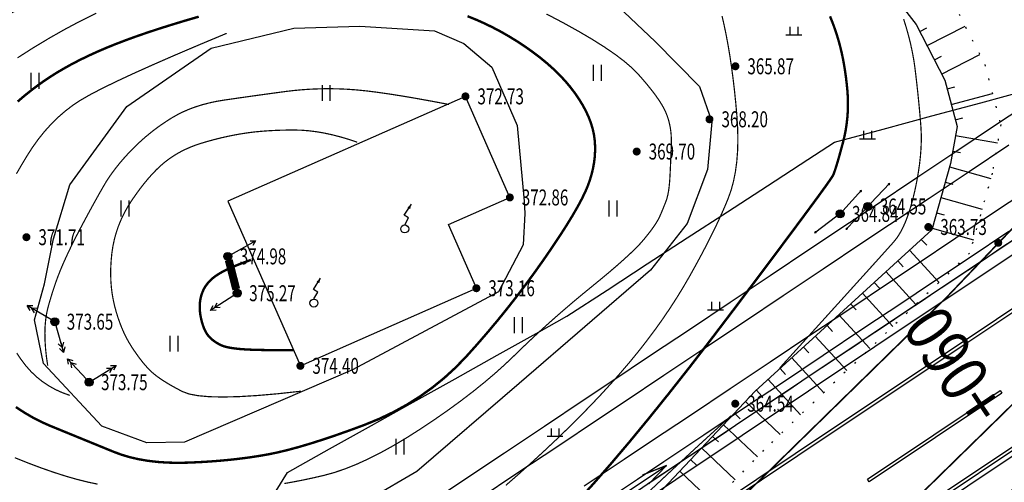
# Model space of a CAD drawing. Extents: x 519278 to 521082, y 3280789 to 3282126.
# Drawn here: x 519933 to 519994, y 3281483 to 3281512 of the extents above; entities that cross this region are included whole.
import ezdxf
from ezdxf.enums import TextEntityAlignment as Align

# ---------------------------------------------------------------- set-up
doc = ezdxf.new("R2010")
doc.units = 0
doc.header["$LTSCALE"] = 0.5
doc.linetypes.add('X3', pattern=[5, 4, -1])
doc.linetypes.add('X4', pattern=[1.6, 0, -1.6])
doc.layers.get('0').update_dxf_attribs({"linetype": 'CONTINUOUS'})
doc.layers.add('ASSIST', color=7, linetype='CONTINUOUS', plot=False)
for name, color, linetype in [('biaoxian', 7, 'CONTINUOUS'), ('DGX', 2, 'CONTINUOUS'), ('DLDW', 11, 'CONTINUOUS'), ('DLSS', 4, 'CONTINUOUS'), ('DMTZ', 3, 'CONTINUOUS'), ('fengedai', 84, 'CONTINUOUS'), ('GXYZ', 2, 'CONTINUOUS'), ('LJBX', 7, 'CONTINUOUS'), ('PJX', 7, 'CONTINUOUS'), ('PP-DX-PT', 3, 'CONTINUOUS'), ('SPX', 7, 'CONTINUOUS'), ('station', 6, 'CONTINUOUS'), ('tlujian', 5, 'CONTINUOUS'), ('ylujian', 144, 'CONTINUOUS'), ('ZBTZ', 3, 'CONTINUOUS'), ('流水线', 5, 'CONTINUOUS')]:
    doc.layers.add(name, color=color, linetype=linetype)
doc.styles.add('gpshz', font='txt.shx', dxfattribs={"width": 0.7, "bigfont": 'hztxt.shx'})
doc.styles.add('GTF_XW', font='txt', dxfattribs={"width": 0.85, "bigfont": 'hztxt'})
doc.linetypes.add('10421', pattern='A,2,[150,AAA.SHX,S=1,R=0,X=0,Y=1],1e-11', length=2)

# ---------------------------------------------------------------- blocks, each defined once
blk = doc.blocks.new('gc132')
for p, q in [((-0.05, 1.71), (0.84, 3.1)), ((0.49, 1.38), (-0.05, 1.71)), ((0.01, 0.51), (0.49, 1.38)), ((0.01, 0.51), (0.01, 0.51)), ((0.01, 0.51), (0.01, 0.51)), ((0.01, 0.51), (0.01, 0.51))]:
    blk.add_line(p, q)
blk.add_lwpolyline([(0.84, 3.1, 0, 0.4, 0), (0.51, 2.59, 0.4, 0.4, 0)], format="xyseb")
blk.add_circle((0, 0), 0.5)
blk = doc.blocks.new('gc170')
at = {"linetype": 'Continuous'}
blk.add_circle((0, 0), 0.5, dxfattribs=at)
blk = doc.blocks.new('gc013a')
at = {"linetype": 'Continuous'}
blk.add_line((0.5, 0), (4, 0), dxfattribs=at)
at = {"linetype": 'Continuous', "flags": 128}
for points in [[(2.77, 0.35), (3.38, 0), (2.77, -0.35)], [(3.39, 0.35), (4, 0), (3.39, -0.35)]]:
    blk.add_lwpolyline(points, dxfattribs=at)
blk = doc.blocks.new('gc013c')
at = {"linetype": 'Continuous'}
blk.add_line((0.5, 0), (4, 0), dxfattribs=at)
at = {"linetype": 'Continuous', "const_width": 0.15, "flags": 128}
blk.add_lwpolyline([(3.775, 0, 1), (3.925, 0, 1)], format="xyb", close=True, dxfattribs=at)
blk = doc.blocks.new('gc119')
for p, q in [((-1, 0), (1, 0)), ((-0.5, 1), (-0.5, 0)), ((0.5, 1), (0.5, 0))]:
    blk.add_line(p, q)
blk = doc.blocks.new('gc121')
for p, q in [((-0.5, -1), (-0.5, 1)), ((0.5, -1), (0.5, 1))]:
    blk.add_line(p, q)
blk = doc.blocks.new('gc013b')
at = {"linetype": 'Continuous'}
blk.add_line((0.5, 0), (4, 0), dxfattribs=at)
at = {"linetype": 'Continuous', "flags": 128}
blk.add_lwpolyline([(3.39, 0.35), (4, 0), (3.39, -0.35)], dxfattribs=at)
blk = doc.blocks.new('g_donut')
at = {"color": 0, "const_width": 0.5}
blk.add_lwpolyline([(-0.25, 0, 1), (0.25, 0, 1)], format="xyb", close=True, dxfattribs=at)

msp = doc.modelspace()

# ---------------------------------------------------------------- linework, layer by layer
at = {"layer": 'ASSIST', "color": 8, "linetype": 'X4'}
msp.add_lwpolyline([(519991.081, 3281513.079), (519993.111, 3281509.119), (519994.108, 3281505.357), (519993.573, 3281502.318), (519992.156, 3281497.309), (519979.24, 3281484.952), (519963.9, 3281469.021), (519957.386, 3281464.291), (519954.392, 3281461.971), (519949.903, 3281459.893), (519942.973, 3281459.893), (519937.673, 3281461.866), (519924.88, 3281467.585), (519921.337, 3281469.483), (519916.284, 3281470.444), (519909.438, 3281469.59), (519904.87, 3281468.354), (519899.493, 3281468.079)], dxfattribs=at)
at = {"layer": 'ASSIST', "color": 8, "linetype": 'Continuous', "flags": 128}
msp.add_lwpolyline([(519945.658, 3281497.101), (519946.25, 3281494.793)], dxfattribs=at)
at = {"layer": 'biaoxian'}
for p, q in [((519991.934, 3281491.899, 354.809), (520000.251, 3281497.451, 354.356)), ((519992.045, 3281491.732, 354.809), (520000.362, 3281497.285, 354.356)), ((519983.617, 3281486.346, 355.262), (519991.934, 3281491.899, 354.809)), ((519983.728, 3281486.18, 355.262), (519992.045, 3281491.732, 354.809)), ((519975.3, 3281480.794, 355.715), (519983.617, 3281486.346, 355.262)), ((519975.411, 3281480.627, 355.715), (519983.728, 3281486.18, 355.262)), ((519987.615, 3281480.358, 355.392), (519995.932, 3281485.911, 354.939)), ((519987.726, 3281480.192, 355.392), (519996.043, 3281485.744, 354.939))]:
    msp.add_line(p, q, dxfattribs=at)
msp.add_3dface([(519985.866, 3281482.978, 355.392), (519985.755, 3281483.144, 355.392), (519994.072, 3281488.697, 354.939), (519994.183, 3281488.53, 354.939)], dxfattribs=at)
at = {"layer": 'DGX', "color": 8, "linetype": 'Continuous', "flags": 128}
for points, const_width in [([(519937.411, 3281512.343), (519936.411, 3281511.845), (519935.417, 3281511.316), (519934.43, 3281510.756), (519933.451, 3281510.166), (519932.478, 3281509.544)], 0.075), ([(519949.197, 3281482.863), (519949.807, 3281482.972), (519950.424, 3281483.093), (519951.049, 3281483.227), (519951.682, 3281483.373), (519952.334, 3281483.552), (519953.018, 3281483.785), (519953.733, 3281484.072), (519954.48, 3281484.413), (519955.258, 3281484.807), (519956.067, 3281485.255), (519956.908, 3281485.756), (519957.781, 3281486.312), (519958.648, 3281486.893), (519959.476, 3281487.47), (519960.263, 3281488.044), (519961.009, 3281488.614), (519961.716, 3281489.182), (519962.382, 3281489.745), (519963.007, 3281490.306), (519963.593, 3281490.863), (519964.162, 3281491.416), (519964.74, 3281491.964), (519965.327, 3281492.506), (519965.923, 3281493.044), (519966.528, 3281493.576), (519967.142, 3281494.104), (519967.764, 3281494.626), (519968.395, 3281495.143), (519969.004, 3281495.64), (519969.557, 3281496.102), (519970.055, 3281496.529), (519970.498, 3281496.922), (519970.886, 3281497.279), (519971.219, 3281497.602), (519971.498, 3281497.89), (519971.721, 3281498.143), (519971.908, 3281498.372), (519972.078, 3281498.587), (519972.23, 3281498.789), (519972.365, 3281498.978), (519972.483, 3281499.154), (519972.583, 3281499.317), (519972.666, 3281499.466), (519972.731, 3281499.602), (519972.787, 3281499.73), (519972.842, 3281499.858), (519972.895, 3281499.984), (519972.946, 3281500.108), (519972.996, 3281500.232), (519973.045, 3281500.354), (519973.092, 3281500.475), (519973.137, 3281500.594), (519973.18, 3281500.721), (519973.218, 3281500.864), (519973.253, 3281501.024), (519973.284, 3281501.199), (519973.311, 3281501.391), (519973.335, 3281501.599), (519973.354, 3281501.823), (519973.37, 3281502.063), (519973.383, 3281502.313), (519973.395, 3281502.566), (519973.407, 3281502.822), (519973.419, 3281503.082), (519973.43, 3281503.345), (519973.44, 3281503.611), (519973.449, 3281503.88), (519973.458, 3281504.153), (519973.46, 3281504.424), (519973.449, 3281504.688), (519973.425, 3281504.947), (519973.387, 3281505.199), (519973.336, 3281505.444), (519973.272, 3281505.684), (519973.194, 3281505.917), (519973.104, 3281506.144), (519972.992, 3281506.377), (519972.849, 3281506.629), (519972.677, 3281506.9), (519972.474, 3281507.19), (519972.241, 3281507.499), (519971.978, 3281507.827), (519971.685, 3281508.174), (519971.362, 3281508.54), (519970.976, 3281508.927), (519970.496, 3281509.338), (519969.922, 3281509.772), (519969.253, 3281510.229), (519968.489, 3281510.71), (519967.631, 3281511.215), (519966.678, 3281511.743), (519965.63, 3281512.294)], 0.075), ([(519932.372, 3281487.657), (519932.906, 3281487.31), (519933.438, 3281487), (519933.967, 3281486.728), (519934.494, 3281486.493), (519935.017, 3281486.279), (519935.533, 3281486.067), (519936.044, 3281485.858), (519936.55, 3281485.651), (519937.049, 3281485.447), (519937.543, 3281485.245), (519938.03, 3281485.046), (519938.512, 3281484.849), (519939.004, 3281484.667), (519939.524, 3281484.513), (519940.07, 3281484.387), (519940.643, 3281484.289), (519941.243, 3281484.218), (519941.87, 3281484.176), (519942.524, 3281484.161), (519943.205, 3281484.174), (519943.891, 3281484.205), (519944.558, 3281484.246), (519945.209, 3281484.297), (519945.842, 3281484.357), (519946.457, 3281484.427), (519947.055, 3281484.506), (519947.635, 3281484.595), (519948.197, 3281484.693), (519948.776, 3281484.812), (519949.403, 3281484.963), (519950.08, 3281485.145), (519950.806, 3281485.359), (519951.582, 3281485.605), (519952.407, 3281485.882), (519953.281, 3281486.191), (519954.204, 3281486.531), (519955.134, 3281486.91), (519956.027, 3281487.335), (519956.884, 3281487.805), (519957.705, 3281488.322), (519958.489, 3281488.884), (519959.237, 3281489.491), (519959.949, 3281490.145), (519960.624, 3281490.844), (519961.274, 3281491.57), (519961.911, 3281492.304), (519962.535, 3281493.047), (519963.145, 3281493.798), (519963.742, 3281494.558), (519964.325, 3281495.326), (519964.895, 3281496.102), (519965.451, 3281496.886), (519965.976, 3281497.649), (519966.449, 3281498.359), (519966.872, 3281499.016), (519967.243, 3281499.62), (519967.564, 3281500.172), (519967.833, 3281500.672), (519968.052, 3281501.118), (519968.22, 3281501.513), (519968.351, 3281501.879), (519968.461, 3281502.244), (519968.548, 3281502.607), (519968.613, 3281502.967), (519968.657, 3281503.326), (519968.678, 3281503.682), (519968.678, 3281504.036), (519968.655, 3281504.389), (519968.606, 3281504.742), (519968.527, 3281505.099), (519968.418, 3281505.461), (519968.279, 3281505.826), (519968.109, 3281506.196), (519967.908, 3281506.571), (519967.677, 3281506.949), (519967.416, 3281507.331), (519967.126, 3281507.713), (519966.808, 3281508.09), (519966.461, 3281508.462), (519966.086, 3281508.828), (519965.682, 3281509.189), (519965.251, 3281509.545), (519964.791, 3281509.895), (519964.303, 3281510.241), (519963.799, 3281510.574), (519963.29, 3281510.887), (519962.778, 3281511.18), (519962.261, 3281511.453), (519961.74, 3281511.706), (519961.215, 3281511.94), (519960.685, 3281512.154)], 0.15), ([(519943.836, 3281512.123), (519942.961, 3281511.868), (519942.129, 3281511.615), (519941.338, 3281511.366), (519940.589, 3281511.119), (519939.882, 3281510.874), (519939.217, 3281510.632), (519938.594, 3281510.393), (519938.003, 3281510.153), (519937.434, 3281509.907), (519936.887, 3281509.656), (519936.361, 3281509.4), (519935.857, 3281509.138), (519935.375, 3281508.87), (519934.915, 3281508.598), (519934.477, 3281508.32), (519934.055, 3281508.035), (519933.646, 3281507.741), (519933.249, 3281507.438), (519932.863, 3281507.125), (519932.49, 3281506.804)], 0.15), ([(519976.637, 3281512.164), (519976.77, 3281511.585), (519976.897, 3281510.968), (519977.017, 3281510.325), (519977.129, 3281509.658), (519977.232, 3281508.966), (519977.327, 3281508.249), (519977.415, 3281507.507), (519977.494, 3281506.741), (519977.565, 3281505.949), (519977.614, 3281505.164), (519977.63, 3281504.415), (519977.612, 3281503.703), (519977.559, 3281503.028), (519977.473, 3281502.39), (519977.352, 3281501.789), (519977.197, 3281501.225), (519977.008, 3281500.698), (519976.791, 3281500.178), (519976.55, 3281499.634), (519976.287, 3281499.068), (519976, 3281498.479), (519975.691, 3281497.866), (519975.358, 3281497.231), (519975.002, 3281496.572), (519974.624, 3281495.891), (519974.223, 3281495.2), (519973.803, 3281494.513), (519973.362, 3281493.831), (519972.9, 3281493.152), (519972.419, 3281492.477), (519971.917, 3281491.807), (519971.395, 3281491.14), (519970.852, 3281490.478), (519970.284, 3281489.813), (519969.687, 3281489.138), (519969.06, 3281488.454), (519968.403, 3281487.761), (519967.716, 3281487.057), (519966.999, 3281486.345), (519966.253, 3281485.623), (519965.476, 3281484.892), (519964.683, 3281484.163), (519963.885, 3281483.449), (519963.084, 3281482.749)], 0.075), ([(519983.405, 3281512.144), (519983.534, 3281511.827), (519983.655, 3281511.507), (519983.767, 3281511.183), (519983.872, 3281510.856), (519983.969, 3281510.526), (519984.058, 3281510.188), (519984.141, 3281509.84), (519984.216, 3281509.48), (519984.285, 3281509.109), (519984.347, 3281508.727), (519984.402, 3281508.334), (519984.45, 3281507.929), (519984.491, 3281507.514), (519984.52, 3281507.093), (519984.53, 3281506.675), (519984.522, 3281506.258), (519984.496, 3281505.843), (519984.451, 3281505.43), (519984.388, 3281505.018), (519984.306, 3281504.608), (519984.206, 3281504.2), (519984.101, 3281503.812), (519984.005, 3281503.463), (519983.917, 3281503.154), (519983.837, 3281502.883), (519983.766, 3281502.652), (519983.703, 3281502.461), (519983.649, 3281502.308), (519983.603, 3281502.195), (519983.471, 3281501.983), (519983.157, 3281501.536), (519982.662, 3281500.853), (519981.986, 3281499.934), (519981.129, 3281498.779), (519980.091, 3281497.389), (519978.872, 3281495.764), (519977.471, 3281493.902), (519976.011, 3281491.98), (519974.616, 3281490.174), (519973.284, 3281488.483), (519972.016, 3281486.908), (519970.812, 3281485.447), (519969.672, 3281484.102), (519968.596, 3281482.873), (519967.583, 3281481.759)], 0.15), ([(519980.254, 3281490.107), (519981.75, 3281491.758), (519983.073, 3281493.219), (519984.224, 3281494.49), (519985.203, 3281495.573), (519986.01, 3281496.465), (519986.644, 3281497.168), (519987.107, 3281497.682), (519987.397, 3281498.006), (519987.596, 3281498.257), (519987.786, 3281498.551), (519987.966, 3281498.888), (519988.136, 3281499.268), (519988.297, 3281499.691), (519988.448, 3281500.158), (519988.59, 3281500.667), (519988.722, 3281501.22), (519988.839, 3281501.785), (519988.936, 3281502.332), (519989.013, 3281502.861), (519989.071, 3281503.372), (519989.108, 3281503.865), (519989.126, 3281504.34), (519989.123, 3281504.797), (519989.101, 3281505.236), (519989.066, 3281505.669), (519989.029, 3281506.108), (519988.988, 3281506.555), (519988.943, 3281507.007), (519988.895, 3281507.467), (519988.844, 3281507.932), (519988.789, 3281508.405), (519988.731, 3281508.884), (519988.661, 3281509.372), (519988.572, 3281509.87), (519988.463, 3281510.38), (519988.335, 3281510.9), (519988.187, 3281511.431), (519988.02, 3281511.973)], 0.075), ([(519945.588, 3281511.081), (519943.869, 3281510.362), (519942.313, 3281509.699), (519940.922, 3281509.091), (519939.694, 3281508.539), (519938.63, 3281508.042), (519937.73, 3281507.601), (519936.993, 3281507.215), (519936.421, 3281506.885), (519935.939, 3281506.565), (519935.474, 3281506.211), (519935.027, 3281505.823), (519934.598, 3281505.402), (519934.186, 3281504.946), (519933.792, 3281504.456), (519933.415, 3281503.932), (519933.056, 3281503.374), (519932.72, 3281502.813), (519932.414, 3281502.282)], 0.075), ([(519959.52, 3281506.621), (519958.475, 3281506.82), (519957.503, 3281506.996), (519956.602, 3281507.149), (519955.773, 3281507.28), (519955.016, 3281507.388), (519954.331, 3281507.473), (519953.718, 3281507.535), (519953.177, 3281507.574), (519952.674, 3281507.597), (519952.175, 3281507.608), (519951.681, 3281507.607), (519951.191, 3281507.595), (519950.705, 3281507.572), (519950.224, 3281507.537), (519949.748, 3281507.491), (519949.275, 3281507.434), (519948.804, 3281507.371), (519948.331, 3281507.306), (519947.857, 3281507.241), (519947.381, 3281507.175), (519946.903, 3281507.108), (519946.423, 3281507.04), (519945.941, 3281506.971), (519945.458, 3281506.901), (519944.983, 3281506.823), (519944.525, 3281506.726), (519944.084, 3281506.612), (519943.662, 3281506.481), (519943.256, 3281506.332), (519942.869, 3281506.165), (519942.499, 3281505.981), (519942.146, 3281505.78), (519941.806, 3281505.565), (519941.474, 3281505.34), (519941.15, 3281505.106), (519940.834, 3281504.862), (519940.525, 3281504.608), (519940.225, 3281504.345), (519939.932, 3281504.072), (519939.648, 3281503.789), (519939.375, 3281503.502), (519939.116, 3281503.216), (519938.873, 3281502.931), (519938.644, 3281502.647), (519938.431, 3281502.363), (519938.232, 3281502.081), (519938.048, 3281501.799), (519937.88, 3281501.518), (519937.716, 3281501.233), (519937.55, 3281500.938), (519937.38, 3281500.634), (519937.206, 3281500.32), (519937.029, 3281499.996), (519936.848, 3281499.662), (519936.664, 3281499.319), (519936.476, 3281498.967), (519936.291, 3281498.615), (519936.115, 3281498.273), (519935.949, 3281497.941), (519935.791, 3281497.62), (519935.642, 3281497.309), (519935.503, 3281497.008), (519935.372, 3281496.718), (519935.251, 3281496.438), (519935.135, 3281496.158), (519935.022, 3281495.869), (519934.911, 3281495.569), (519934.803, 3281495.26), (519934.697, 3281494.941), (519934.594, 3281494.611), (519934.493, 3281494.272), (519934.394, 3281493.923), (519934.309, 3281493.556), (519934.247, 3281493.162), (519934.208, 3281492.742), (519934.194, 3281492.296), (519934.203, 3281491.823), (519934.235, 3281491.324), (519934.291, 3281490.799), (519934.371, 3281490.247)], 0.075), ([(519953.768, 3281504.256), (519953.235, 3281504.436), (519952.712, 3281504.591), (519952.2, 3281504.722), (519951.699, 3281504.83), (519951.209, 3281504.913), (519950.73, 3281504.973), (519950.262, 3281505.009), (519949.804, 3281505.021), (519949.359, 3281505.017), (519948.929, 3281505.007), (519948.512, 3281504.99), (519948.11, 3281504.967), (519947.722, 3281504.937), (519947.349, 3281504.9), (519946.989, 3281504.856), (519946.644, 3281504.806), (519946.307, 3281504.75), (519945.97, 3281504.687), (519945.634, 3281504.618), (519945.299, 3281504.543), (519944.965, 3281504.462), (519944.631, 3281504.374), (519944.299, 3281504.281), (519943.967, 3281504.181), (519943.641, 3281504.072), (519943.326, 3281503.951), (519943.023, 3281503.818), (519942.73, 3281503.673), (519942.448, 3281503.516), (519942.177, 3281503.347), (519941.917, 3281503.165), (519941.668, 3281502.971), (519941.424, 3281502.76), (519941.177, 3281502.525), (519940.928, 3281502.266), (519940.676, 3281501.984), (519940.422, 3281501.678), (519940.165, 3281501.348), (519939.907, 3281500.995), (519939.646, 3281500.618), (519939.396, 3281500.226), (519939.173, 3281499.827), (519938.977, 3281499.42), (519938.807, 3281499.006), (519938.663, 3281498.584), (519938.545, 3281498.155), (519938.454, 3281497.719), (519938.389, 3281497.276), (519938.347, 3281496.833), (519938.323, 3281496.399), (519938.317, 3281495.975), (519938.33, 3281495.559), (519938.361, 3281495.153), (519938.411, 3281494.756), (519938.479, 3281494.367), (519938.565, 3281493.988), (519938.665, 3281493.621), (519938.774, 3281493.267), (519938.893, 3281492.928), (519939.02, 3281492.603), (519939.157, 3281492.293), (519939.303, 3281491.996), (519939.458, 3281491.714), (519939.622, 3281491.446), (519939.79, 3281491.194), (519939.954, 3281490.956), (519940.116, 3281490.735), (519940.274, 3281490.529), (519940.43, 3281490.339), (519940.582, 3281490.165), (519940.732, 3281490.006), (519940.879, 3281489.863), (519941.036, 3281489.725), (519941.218, 3281489.583), (519941.424, 3281489.436), (519941.654, 3281489.284), (519941.908, 3281489.127), (519942.186, 3281488.965), (519942.489, 3281488.799), (519942.816, 3281488.628), (519943.229, 3281488.476), (519943.789, 3281488.369), (519944.497, 3281488.305), (519945.352, 3281488.286), (519946.355, 3281488.31), (519947.506, 3281488.379), (519948.804, 3281488.492), (519950.25, 3281488.649)], 0.075), ([(519947.108, 3281496.879), (519946.731, 3281496.743), (519946.382, 3281496.61), (519946.062, 3281496.48), (519945.771, 3281496.353), (519945.509, 3281496.229), (519945.275, 3281496.107), (519945.071, 3281495.988), (519944.895, 3281495.872), (519944.74, 3281495.754), (519944.599, 3281495.63), (519944.47, 3281495.498), (519944.355, 3281495.361), (519944.253, 3281495.217), (519944.164, 3281495.066), (519944.089, 3281494.908), (519944.026, 3281494.744), (519943.977, 3281494.575), (519943.939, 3281494.402), (519943.913, 3281494.225), (519943.9, 3281494.045), (519943.898, 3281493.86), (519943.909, 3281493.672), (519943.931, 3281493.48), (519943.966, 3281493.284), (519944.009, 3281493.093), (519944.057, 3281492.915), (519944.109, 3281492.75), (519944.167, 3281492.598), (519944.228, 3281492.459), (519944.295, 3281492.333), (519944.366, 3281492.22), (519944.442, 3281492.121), (519944.524, 3281492.03), (519944.613, 3281491.943), (519944.708, 3281491.861), (519944.81, 3281491.783), (519944.919, 3281491.709), (519945.034, 3281491.64), (519945.156, 3281491.575), (519945.285, 3281491.514), (519945.436, 3281491.458), (519945.624, 3281491.408), (519945.848, 3281491.365), (519946.109, 3281491.328), (519946.406, 3281491.296), (519946.741, 3281491.271), (519947.112, 3281491.252), (519947.52, 3281491.24), (519947.928, 3281491.231), (519948.3, 3281491.224), (519948.636, 3281491.22), (519948.935, 3281491.217), (519949.198, 3281491.217), (519949.425, 3281491.219), (519949.615, 3281491.223), (519949.769, 3281491.23)], 0.15), ([(519932.43, 3281491.043), (519932.704, 3281490.635), (519933.002, 3281490.242), (519933.324, 3281489.88), (519933.669, 3281489.551), (519934.038, 3281489.255), (519934.432, 3281488.99), (519934.848, 3281488.757), (519935.289, 3281488.557), (519935.754, 3281488.388)], 0.075), ([(519977.196, 3281487.105), (519975.28, 3281485.357), (519973.498, 3281483.71), (519971.85, 3281482.166)], 0.075), ([(519932.309, 3281484.484), (519933.16, 3281484.143), (519933.975, 3281483.837), (519934.752, 3281483.565), (519935.493, 3281483.328), (519936.196, 3281483.126), (519936.863, 3281482.959), (519937.492, 3281482.826)], 0.075)]:
    msp.add_lwpolyline(points, dxfattribs=dict(at, const_width=const_width))
at = {"layer": 'DLDW', "color": 8, "linetype": 'Continuous', "flags": 128}
msp.add_lwpolyline([(519950.209, 3281490.239), (519961.239, 3281495.105), (519959.484, 3281499.101), (519963.337, 3281500.793), (519960.555, 3281507.129), (519945.657, 3281500.557)], close=True, dxfattribs=at)
at = {"layer": 'DLSS', "color": 8, "linetype": 'Continuous', "const_width": 0.1, "elevation": 363.663, "flags": 128}
msp.add_lwpolyline([(519837.892, 3281307.416), (519840.994, 3281318.463), (519843.378, 3281333.424), (519848.127, 3281350.498), (519851.122, 3281365.759), (519851.848, 3281386.093), (519856.613, 3281397.826), (519862.149, 3281406.907), (519880.088, 3281423.063), (519921.367, 3281442.742), (519949.607, 3281455.97), (519969.509, 3281473.785), (519990.726, 3281494.548), (520008.716, 3281513.374), (520032.334, 3281540.073)], dxfattribs=at)
at = {"layer": 'DLSS', "color": 8, "linetype": 'X3', "const_width": 0.1, "flags": 128}
msp.add_lwpolyline([(519609.139, 3280914.443), (519616.89, 3280927.087), (519624.458, 3280942.43), (519627.398, 3280949.73), (519629.82, 3280957.825), (519631.671, 3280976.324), (519635.764, 3281012.307), (519639.057, 3281042.091), (519639.224, 3281059.093), (519639.85, 3281086.537), (519640.149, 3281092.126), (519640.851, 3281096.363), (519642.726, 3281101.827), (519643.73, 3281104.586), (519645.194, 3281108.103), (519646.308, 3281109.939), (519653.902, 3281120.131), (519660.883, 3281126.125), (519670.751, 3281133.828), (519680.048, 3281141.469), (519689.784, 3281148.692), (519700.585, 3281156.633), (519717.75, 3281167.787), (519754.18, 3281189.203), (519781.717, 3281208.61), (519787.008, 3281212.829), (519801.238, 3281224.344), (519813.529, 3281237.764), (519821.336, 3281249.032), (519837.61, 3281281.742), (519846.665, 3281307.019), (519848.382, 3281314.335), (519851.421, 3281329.55), (519855.61, 3281348.726), (519858.841, 3281365.182), (519858.405, 3281385.205), (519860.85, 3281391.81), (519869.18, 3281405.907), (519884.088, 3281416.456), (519924.65, 3281435.794), (519953.891, 3281449.49), (519974.762, 3281468.173), (519996.193, 3281489.145), (520014.374, 3281508.172), (520038.09, 3281534.982)], dxfattribs=at)
at = {"layer": 'DMTZ', "color": 8, "linetype": 'Continuous'}
for p, q in [((519989.033, 3281511.201), (519989.478, 3281511.429)), ((519989.49, 3281510.311), (519991.873, 3281511.533)), ((519989.946, 3281509.421), (519990.391, 3281509.649)), ((519990.402, 3281508.531), (519992.786, 3281509.753)), ((519990.743, 3281507.597), (519991.226, 3281507.725)), ((519990.999, 3281506.63), (519993.589, 3281507.316)), ((519991.255, 3281505.664), (519991.739, 3281505.792)), ((519991.27, 3281504.687), (519993.908, 3281504.222)), ((519991.097, 3281503.702), (519991.589, 3281503.615)), ((519990.903, 3281502.722), (519993.481, 3281501.992)), ((519990.631, 3281501.759), (519991.112, 3281501.623)), ((519990.359, 3281500.797), (519992.936, 3281500.068)), ((519990.086, 3281499.835), (519990.567, 3281499.699)), ((519989.814, 3281498.873), (519992.392, 3281498.143)), ((519989.125, 3281498.168), (519989.463, 3281497.799)), ((519988.387, 3281497.493), (519990.236, 3281495.472)), ((519987.649, 3281496.818), (519987.987, 3281496.449)), ((519986.912, 3281496.143), (519988.79, 3281494.089)), ((519986.174, 3281495.468), (519986.511, 3281495.099)), ((519985.436, 3281494.793), (519987.345, 3281492.706)), ((519984.698, 3281494.118), (519985.036, 3281493.749)), ((519983.96, 3281493.443), (519985.899, 3281491.323)), ((519983.222, 3281492.768), (519983.56, 3281492.399)), ((519982.484, 3281492.093), (519984.454, 3281489.94)), ((519981.747, 3281491.418), (519982.084, 3281491.049)), ((519981.009, 3281490.743), (519983.008, 3281488.557)), ((519980.271, 3281490.068), (519980.608, 3281489.699)), ((519979.533, 3281489.393), (519981.563, 3281487.174)), ((519978.795, 3281488.718), (519979.133, 3281488.349)), ((519978.104, 3281487.996), (519980.279, 3281485.946)), ((519977.418, 3281487.269), (519977.782, 3281486.926)), ((519976.732, 3281486.541), (519978.849, 3281484.546)), ((519976.046, 3281485.813), (519976.41, 3281485.47)), ((519975.36, 3281485.085), (519977.461, 3281483.105)), ((519974.674, 3281484.358), (519975.038, 3281484.015)), ((519973.988, 3281483.63), (519976.074, 3281481.664))]:
    msp.add_line(p, q, dxfattribs=at)
at = {"layer": 'DMTZ', "color": 8, "linetype": '10421', "flags": 128}
for points in [[(519967.788, 3281514.996), (519972.452, 3281510.56), (519975.221, 3281507.739), (519975.996, 3281505.526), (519975.719, 3281502.54), (519974.45, 3281499.162), (519972.15, 3281496.228), (519963.92, 3281489.123), (519957.51, 3281483.626), (519951.773, 3281480.275), (519946.088, 3281479.266), (519939.14, 3281479.77), (519930.043, 3281482.168), (519924.754, 3281484.745), (519921.198, 3281488.731), (519919.841, 3281492.567), (519919.761, 3281496.368), (519921.268, 3281500.487), (519924.892, 3281506.751), (519930.745, 3281511.599), (519937.596, 3281515.592), (519944.718, 3281518.294), (519950.301, 3281519.015), (519959.918, 3281517.802), (519963.148, 3281516.672), (519966.258, 3281515.684)], [(519964.276, 3281499.78), (519964.17, 3281497.82), (519962.617, 3281494.883), (519953.468, 3281489.989), (519942.951, 3281485.457), (519940.586, 3281485.422), (519937.765, 3281486.464), (519934.111, 3281490.392), (519933.542, 3281493.117), (519934.169, 3281495.388), (519934.743, 3281498.205), (519935.76, 3281501.578), (519939.324, 3281506.491), (519944.615, 3281510.15), (519949.788, 3281511.403), (519953.944, 3281511.535), (519958.621, 3281511.238), (519960.457, 3281510.445), (519962.217, 3281508.95), (519963.796, 3281505.294), (519964.226, 3281500.563)]]:
    msp.add_lwpolyline(points, close=True, dxfattribs=at)
at = {"layer": 'DMTZ', "color": 8, "linetype": 'Continuous'}
msp.add_lwpolyline([(519987.43, 3281513.435), (519988.808, 3281511.64), (519990.596, 3281508.154), (519991.367, 3281505.24), (519990.958, 3281502.916), (519989.785, 3281498.771), (519978.715, 3281488.645), (519962.064, 3281470.979), (519955.519, 3281465.561), (519953.918, 3281464.238), (519949.536, 3281462.572), (519943.456, 3281462.572), (519938.688, 3281464.347), (519926.061, 3281469.991), (519922.241, 3281472.039), (519916.37, 3281473.155), (519908.92, 3281472.225), (519904.447, 3281471.015), (519900.814, 3281470.829)], dxfattribs=at)
at = {"layer": 'fengedai'}
for points in [[(519988.864, 3281478.487, 355.382), (519987.893, 3281479.942, 355.382), (519996.209, 3281485.495, 354.929), (519997.181, 3281484.039, 354.929)], [(519988.864, 3281478.487, 355.382), (519989.836, 3281477.031, 355.382), (519998.153, 3281482.584, 354.929), (519997.181, 3281484.039, 354.929)]]:
    msp.add_3dface(points, dxfattribs=at)
at = {"layer": 'GXYZ', "color": 8, "linetype": 'Continuous'}
for p, q in [((519987.142, 3281501.672), (519987.151, 3281501.682)), ((519947.402, 3281498.081), (519947.201, 3281497.968)), ((519935.186, 3281491.694), (519935.36, 3281491.082))]:
    msp.add_line(p, q, dxfattribs=at)
at = {"layer": 'GXYZ', "color": 8, "linetype": 'Continuous', "const_width": 0.5, "flags": 128}
msp.add_lwpolyline([(519945.72, 3281496.859), (519946.188, 3281495.035)], dxfattribs=at)
msp.add_lwpolyline([(519945.72, 3281496.859), (519946.188, 3281495.035)], dxfattribs=at)
at = {"layer": 'LJBX', "flags": 128}
msp.add_lwpolyline([(519971.666, 3281482.636), (519972.497, 3281483.191), (519973.329, 3281483.746), (519974.161, 3281484.301), (519974.993, 3281484.857), (519975.824, 3281485.412), (519976.656, 3281485.967), (519977.488, 3281486.522), (519978.319, 3281487.078), (519979.151, 3281487.633), (519979.983, 3281488.188), (519980.814, 3281488.743), (519981.646, 3281489.299), (519982.478, 3281489.854), (519983.309, 3281490.409), (519984.141, 3281490.964), (519984.973, 3281491.52), (519985.804, 3281492.075), (519986.636, 3281492.63), (519987.468, 3281493.185), (519988.299, 3281493.741), (519989.131, 3281494.296), (519989.963, 3281494.851), (519990.794, 3281495.406), (519991.626, 3281495.962), (519992.458, 3281496.517), (519993.289, 3281497.072), (519994.121, 3281497.628), (519994.953, 3281498.183)], dxfattribs=at)
at = {"layer": 'PJX', "flags": 128}
msp.add_lwpolyline([(519939.729, 3281462.035), (519942.224, 3281463.701), (519944.719, 3281465.366), (519947.214, 3281467.032), (519949.709, 3281468.698), (519952.204, 3281470.364), (519954.699, 3281472.029), (519956.362, 3281473.14), (519958.857, 3281474.806), (519961.352, 3281476.472), (519963.848, 3281478.137), (519966.343, 3281479.803), (519968.838, 3281481.469), (519971.333, 3281483.135), (519972.996, 3281484.245), (519975.491, 3281485.911), (519977.986, 3281487.577), (519980.481, 3281489.242), (519982.976, 3281490.908), (519985.471, 3281492.574), (519987.966, 3281494.24), (519989.63, 3281495.35), (519992.125, 3281497.016), (519994.62, 3281498.682)], dxfattribs=at)
at = {"layer": 'PP-DX-PT', "color": 0}
for p in [(519977.475, 3281509.015, 365.87), (519960.555, 3281507.129, 372.73), (519975.85, 3281505.693, 368.2), (519971.289, 3281503.671, 369.7), (519963.337, 3281500.793, 372.86), (519985.777, 3281500.229, 364.55), (519984.035, 3281499.765, 364.84), (519989.567, 3281498.942, 363.73), (519933.037, 3281498.303, 371.71), (519993.948, 3281497.95, 355.97), (519945.658, 3281497.101, 374.98), (519961.239, 3281495.105, 373.16), (519946.25, 3281494.793, 375.27), (519934.815, 3281493.006, 373.65), (519950.209, 3281490.239, 374.4), (519936.964, 3281489.215, 373.75), (519977.466, 3281487.867, 364.54)]:
    msp.add_point(p, dxfattribs=at)
at = {"layer": 'SPX', "flags": 128}
for points in [[(519948.245, 3281481.696), (519949.406, 3281483.559), (519952.033, 3281485.028), (519954.659, 3281486.497), (519957.285, 3281487.966), (519959.912, 3281489.435), (519962.538, 3281490.904), (519965.165, 3281492.373), (519966.916, 3281493.353), (519969.431, 3281494.988), (519971.946, 3281496.624), (519974.461, 3281498.26), (519976.976, 3281499.896), (519979.491, 3281501.532), (519982.006, 3281503.168), (519983.682, 3281504.258), (519986.738, 3281505.084), (519989.795, 3281505.909), (519992.851, 3281506.734), (519995.907, 3281507.559)], [(519958.021, 3281481.462), (519960.516, 3281483.127), (519963.011, 3281484.793), (519965.506, 3281486.459), (519968.001, 3281488.125), (519969.664, 3281489.235), (519972.16, 3281490.901), (519974.655, 3281492.567), (519977.15, 3281494.233), (519979.645, 3281495.898), (519982.14, 3281497.564), (519984.635, 3281499.23), (519986.298, 3281500.34), (519988.793, 3281502.006), (519991.288, 3281503.672), (519993.783, 3281505.338), (519996.278, 3281507.003)], [(519961.349, 3281481.88), (519963.844, 3281483.546), (519966.339, 3281485.211), (519968.834, 3281486.877), (519970.497, 3281487.988), (519972.992, 3281489.653), (519975.487, 3281491.319), (519977.982, 3281492.985), (519980.478, 3281494.651), (519982.973, 3281496.317), (519985.468, 3281497.982), (519987.131, 3281499.093), (519989.626, 3281500.759), (519992.121, 3281502.424), (519994.616, 3281504.09)], [(519968.005, 3281482.716), (519970.5, 3281484.382), (519972.163, 3281485.493), (519974.658, 3281487.158), (519977.153, 3281488.824), (519979.648, 3281490.49), (519982.143, 3281492.156), (519984.638, 3281493.821), (519987.133, 3281495.487), (519988.797, 3281496.598), (519991.292, 3281498.264), (519993.787, 3281499.929), (519996.282, 3281501.595)]]:
    msp.add_lwpolyline(points, dxfattribs=at)
at = {"layer": 'tlujian'}
for p, q in [((519989.963, 3281494.851, 354.697), (519998.28, 3281500.404, 354.243)), ((519981.646, 3281489.299, 355.149), (519989.963, 3281494.851, 354.697)), ((519973.329, 3281483.746, 355.603), (519981.646, 3281489.299, 355.149)), ((519965.012, 3281478.194, 356.055), (519973.329, 3281483.746, 355.603))]:
    msp.add_line(p, q, dxfattribs=at)
at = {"layer": 'ylujian'}
for p, q in [((519990.379, 3281494.227, 354.719), (519998.696, 3281499.78, 354.266)), ((519982.062, 3281488.675, 355.172), (519990.379, 3281494.227, 354.719)), ((519973.746, 3281483.122, 355.625), (519982.062, 3281488.675, 355.172)), ((519965.429, 3281477.57, 356.078), (519973.746, 3281483.122, 355.625))]:
    msp.add_line(p, q, dxfattribs=at)
at = {"layer": '流水线', "flags": 128}
msp.add_lwpolyline([(519969.004, 3281481.219), (519973.163, 3281483.996), (519971.676, 3281483.403), (519973.163, 3281483.996), (519972.046, 3281482.85)], dxfattribs=at)

# ---------------------------------------------------------------- block references
at = {"layer": 'DLDW', "color": 8, "linetype": 'Continuous', "xscale": 0.5, "yscale": 0.5}
for p in [(519956.747, 3281498.821), (519951.054, 3281494.177)]:
    msp.add_blockref('gc132', p, dxfattribs=at)
at = {"layer": 'GXYZ', "color": 8, "linetype": 'Continuous', "yscale": 0.5}
for name, p, xscale, rotation in [('gc013c', (519984.035, 3281499.765), 0.4999999998911697, 47.6397346230369), ('gc013c', (519985.777, 3281500.229), 0.4999999999310999, 46.60560771821417), ('gc013c', (519985.777, 3281500.229), 0.5000000000409294, 226.4217401807265), ('gc013c', (519984.035, 3281499.765), 0.4999999999743298, 216.8829695474722), ('gc013b', (519945.658, 3281497.101), 0.4999999998750417, 29.33071433616587), ('gc013a', (519946.25, 3281494.793), 0.5000000000692949, 213.1417326313706), ('gc013a', (519934.815, 3281493.006), 0.4999999999823655, 149.4287102719875), ('gc013a', (519934.815, 3281493.006), 0.4999999998607982, 285.8145417197466), ('gc013a', (519936.964, 3281489.215), 0.4999999998590505, 132.9468423908745), ('gc013a', (519936.964, 3281489.215), 0.500000000084024, 31.7562533142361)]:
    msp.add_blockref(name, p, dxfattribs=dict(at, xscale=xscale, rotation=rotation))
at = {"layer": 'GXYZ', "color": 8, "linetype": 'Continuous', "xscale": 0.5, "yscale": 0.5}
for p in [(519984.035, 3281499.765), (519985.777, 3281500.229), (519945.658, 3281497.101), (519945.658, 3281497.101), (519946.25, 3281494.793), (519946.25, 3281494.793), (519934.815, 3281493.006), (519936.964, 3281489.215)]:
    msp.add_blockref('gc170', p, dxfattribs=at)
at = {"layer": 'PP-DX-PT', "color": 0, "xscale": 0.5, "yscale": 0.5, "zscale": 0.5}
for p in [(519977.475, 3281509.015, 365.867), (519960.555, 3281507.129, 372.731), (519975.85, 3281505.693, 368.202), (519971.289, 3281503.671, 369.699), (519963.337, 3281500.793, 372.856), (519984.035, 3281499.765, 364.839), (519985.777, 3281500.229, 364.553), (519989.567, 3281498.942, 363.731), (519933.037, 3281498.303, 371.705), (519993.948, 3281497.95, 355.966), (519945.658, 3281497.101, 374.982), (519946.25, 3281494.793, 375.268), (519961.239, 3281495.105, 373.155), (519934.815, 3281493.006, 373.65), (519950.209, 3281490.239, 374.403), (519936.964, 3281489.215, 373.746), (519977.466, 3281487.867, 364.543)]:
    msp.add_blockref('g_donut', p, dxfattribs=at)
at = {"layer": 'ZBTZ', "color": 8, "linetype": 'Continuous', "xscale": 0.5, "yscale": 0.5}
for name, p in [('gc119', (519981.138, 3281510.992)), ('gc121', (519933.587, 3281508.112)), ('gc121', (519968.827, 3281508.606)), ('gc121', (519951.835, 3281507.34)), ('gc119', (519985.762, 3281504.473)), ('gc121', (519939.229, 3281500.103)), ('gc121', (519969.816, 3281500.103)), ('gc119', (519976.231, 3281493.743)), ('gc121', (519963.877, 3281492.786)), ('gc121', (519942.3, 3281491.631)), ('gc119', (519966.167, 3281485.823)), ('gc121', (519956.453, 3281485.173))]:
    msp.add_blockref(name, p, dxfattribs=at)

# ---------------------------------------------------------------- texts
at = {"layer": 'PP-DX-PT', "color": 0, "style": 'gpshz', "width": 0.7}
for s, p in [('365.87', (519978.225, 3281509.015, 365.867)), ('372.73', (519961.305, 3281507.129, 372.731)), ('368.20', (519976.6, 3281505.693, 368.202)), ('369.70', (519972.039, 3281503.671, 369.699)), ('372.86', (519964.087, 3281500.793, 372.856)), ('364.55', (519986.527, 3281500.229, 364.553)), ('364.84', (519984.785, 3281499.765, 364.839)), ('363.73', (519990.317, 3281498.942, 363.731)), ('371.71', (519933.787, 3281498.303, 371.705)), ('374.98', (519946.408, 3281497.101, 374.982)), ('373.16', (519961.989, 3281495.105, 373.155)), ('375.27', (519947, 3281494.793, 375.268)), ('373.65', (519935.565, 3281493.006, 373.65)), ('374.40', (519950.959, 3281490.239, 374.403)), ('373.75', (519937.714, 3281489.215, 373.746)), ('364.54', (519978.216, 3281487.867, 364.543))]:
    msp.add_text(s, height=1, dxfattribs=at).set_placement(p, align=Align.MIDDLE_LEFT)
at = {"layer": 'station', "style": 'GTF_XW', "width": 0.85}
msp.add_text('+060', height=3, rotation=123.72836, dxfattribs=at).set_placement((519994.643, 3281487.841))

doc.saveas('drawing.dxf')
